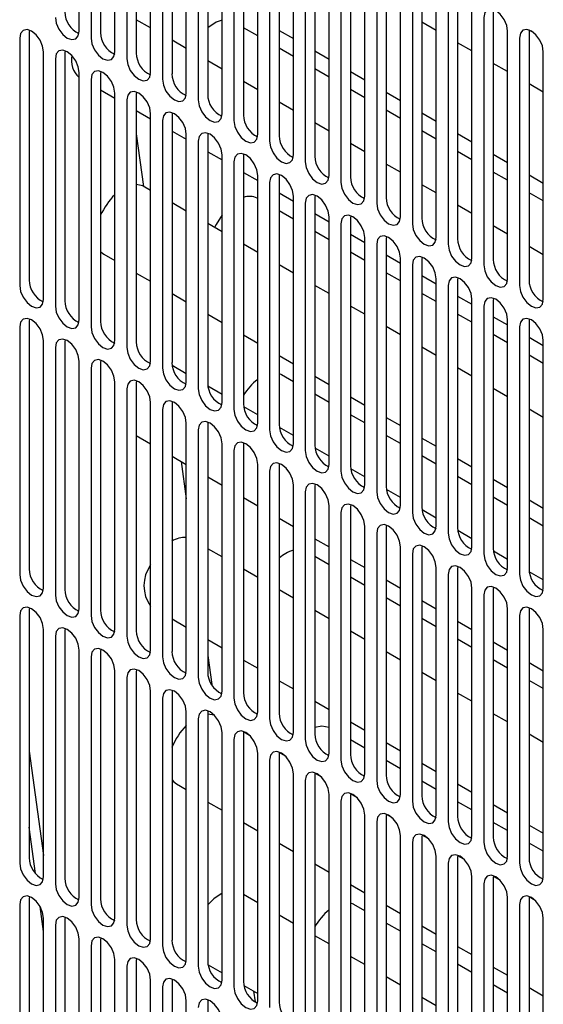
# Model space of a CAD drawing. Units: inches. Extents: x 0 to 81, y 0 to 109.
# Drawn here: x 52 to 54, y 77 to 81 of the extents above; entities that cross this region are included whole.
import ezdxf

# ---------------------------------------------------------------- set-up
doc = ezdxf.new("R2010")
doc.units = ezdxf.units.IN
doc.header["$MEASUREMENT"] = 0

msp = doc.modelspace()

# ---------------------------------------------------------------- linework, layer by layer
at = {"color": 7, "linetype": 'Continuous', "lineweight": 25}
for p, q in [((52.2104, 80.7413), (52.2104, 81.6093)), ((52.2521, 81.5852), (52.2521, 80.7172)), ((52.2855, 81.6045), (52.2855, 80.7365)), ((52.3356, 80.669), (52.3356, 81.537)), ((52.4108, 81.5322), (52.4108, 80.6642)), ((52.3774, 81.5129), (52.3774, 80.6449)), ((52.4609, 80.5967), (52.4609, 81.4647)), ((52.5361, 81.4598), (52.5361, 80.5919)), ((52.5027, 81.4406), (52.5027, 80.5726)), ((52.5862, 80.5244), (52.5862, 81.3923)), ((52.6613, 81.3875), (52.6613, 80.5195)), ((52.6279, 81.3682), (52.6279, 80.5003)), ((52.7115, 80.452), (52.7115, 81.32)), ((52.7866, 81.3152), (52.7866, 80.4472)), ((52.7532, 81.2959), (52.7532, 80.4279)), ((52.8367, 80.3797), (52.8367, 81.2477)), ((52.9119, 81.2429), (52.9119, 80.3749)), ((52.8785, 81.2236), (52.8785, 80.3556)), ((52.962, 80.3074), (52.962, 81.1754)), ((53.0372, 81.1706), (53.0372, 80.3026)), ((53.0038, 81.1513), (53.0038, 80.2833)), ((53.0873, 80.2351), (53.0873, 81.1031)), ((53.129, 81.079), (53.129, 80.211)), ((53.1624, 81.0982), (53.1624, 80.2303)), ((53.2126, 80.1628), (53.2126, 81.0307)), ((53.2543, 81.0066), (53.2543, 80.1387)), ((53.2877, 81.0259), (53.2877, 80.1579)), ((53.3378, 80.0904), (53.3378, 80.9584)), ((53.3796, 80.9343), (53.3796, 80.0663)), ((53.413, 80.9536), (53.413, 80.0856)), ((53.4631, 80.0181), (53.4631, 80.8861)), ((53.5049, 80.862), (53.5049, 79.994)), ((53.5383, 80.8813), (53.5383, 80.0133)), ((53.5884, 79.9458), (53.5884, 80.8138)), ((53.6301, 80.7897), (53.6301, 79.9217)), ((53.6635, 80.809), (53.6635, 79.941)), ((52.4609, 80.7527), (52.4108, 80.7816)), ((53.4631, 80.7442), (53.413, 80.7732)), ((52.0357, 80.7449), (52.035, 80.7365)), ((52.035, 80.7365), (52.035, 79.8685)), ((52.8367, 80.7247), (52.7866, 80.7536)), ((52.9119, 80.7442), (52.962, 80.7153)), ((53.7137, 79.8735), (53.7137, 80.7415)), ((53.7895, 80.7451), (53.7888, 80.7366)), ((53.7888, 80.7366), (53.7888, 79.8687)), ((53.8061, 80.7352), (53.7895, 80.7448)), ((52.0016, 80.7172), (52.0016, 79.8492)), ((52.5862, 80.6804), (52.5361, 80.7093)), ((53.5884, 80.6719), (53.5383, 80.7008)), ((53.7554, 80.7174), (53.7554, 79.8494)), ((52.0851, 79.801), (52.0851, 80.669)), ((52.161, 80.6726), (52.1602, 80.6642)), ((52.1602, 80.6642), (52.1602, 79.7962)), ((52.962, 80.6524), (52.9119, 80.6813)), ((53.0372, 80.6719), (53.0873, 80.643)), ((53.8389, 79.8012), (53.8389, 80.6691)), ((52.1268, 80.6449), (52.1268, 79.7769)), ((52.7115, 80.6081), (52.6613, 80.637)), ((53.7137, 80.5996), (53.6635, 80.6285)), ((52.2104, 79.7287), (52.2104, 80.5967)), ((52.2862, 80.6003), (52.2855, 80.5918)), ((52.2855, 80.5918), (52.2855, 79.7239)), ((53.0873, 80.5801), (53.0372, 80.609)), ((53.1624, 80.5996), (53.2126, 80.5706)), ((52.2521, 80.5725), (52.2521, 79.7046)), ((52.8367, 80.5357), (52.7866, 80.5647)), ((53.8389, 80.5273), (53.7888, 80.5562)), ((52.2855, 80.5357), (52.3356, 80.5068)), ((52.3356, 79.6564), (52.3356, 80.5243)), ((52.4115, 80.5279), (52.4108, 80.5195)), ((52.4108, 80.5195), (52.4108, 79.6515)), ((53.2126, 80.5078), (53.1624, 80.5367)), ((53.2877, 80.5273), (53.3378, 80.4983)), ((52.3774, 80.5002), (52.3774, 79.6323)), ((52.962, 80.4634), (52.9119, 80.4923)), ((52.4108, 80.4634), (52.4609, 80.4345)), ((52.4609, 79.584), (52.4609, 80.452)), ((52.5368, 80.4556), (52.5361, 80.4472)), ((52.5361, 80.4472), (52.5361, 79.5792)), ((53.3378, 80.4354), (53.2877, 80.4644)), ((53.413, 80.4549), (53.4631, 80.426)), ((52.5027, 80.4279), (52.5027, 79.5599)), ((53.0873, 80.3911), (53.0372, 80.42)), ((52.4108, 80.3818), (52.4361, 80.1969)), ((52.5361, 80.3911), (52.5862, 80.3622)), ((52.5862, 79.5117), (52.5862, 80.3797)), ((52.6621, 80.3833), (52.6613, 80.3749)), ((53.4631, 80.3631), (53.413, 80.3921)), ((53.5383, 80.3826), (53.5884, 80.3537)), ((52.6279, 80.3556), (52.6279, 79.4876)), ((52.6613, 80.3749), (52.6613, 79.5069)), ((53.2126, 80.3188), (53.1624, 80.3477)), ((52.6613, 80.3188), (52.7115, 80.2898)), ((52.7115, 79.4394), (52.7115, 80.3074)), ((52.7873, 80.311), (52.7866, 80.3026)), ((53.5884, 80.2908), (53.5383, 80.3197)), ((53.6635, 80.3103), (53.7137, 80.2814)), ((52.7532, 80.2833), (52.7532, 79.4153)), ((52.7866, 80.3026), (52.7866, 79.4346)), ((53.3378, 80.2465), (53.2877, 80.2754)), ((52.7866, 80.2464), (52.8367, 80.2175)), ((52.9126, 80.2387), (52.9119, 80.2302)), ((53.7137, 80.2185), (53.6635, 80.2474)), ((53.7888, 80.238), (53.8389, 80.209)), ((52.8367, 79.3671), (52.8367, 80.2351)), ((52.8785, 80.211), (52.8785, 79.343)), ((52.9119, 80.2302), (52.9119, 79.3623)), ((53.4631, 80.1741), (53.413, 80.2031)), ((52.4609, 80.1826), (52.4348, 80.1977)), ((52.9119, 80.1741), (52.962, 80.1452)), ((53.8389, 80.1462), (53.7888, 80.1751)), ((52.5862, 80.1103), (52.5361, 80.1392)), ((52.8367, 80.1546), (52.8352, 80.1555)), ((52.962, 79.2948), (52.962, 80.1627)), ((53.0038, 80.1386), (53.0038, 79.2707)), ((53.0379, 80.1663), (53.0372, 80.1579)), ((53.0372, 80.1579), (53.0372, 79.2899)), ((52.962, 80.0823), (52.9119, 80.1112)), ((53.0372, 80.1018), (53.0873, 80.0729)), ((53.5884, 80.1018), (53.5383, 80.1307)), ((52.7115, 80.038), (52.6613, 80.0669)), ((53.0873, 79.2224), (53.0873, 80.0904)), ((53.129, 80.0663), (53.129, 79.1983)), ((53.1632, 80.094), (53.1624, 80.0856)), ((53.1624, 80.0856), (53.1624, 79.2176)), ((53.0873, 80.01), (53.0372, 80.0389)), ((53.7137, 80.0295), (53.6635, 80.0584)), ((53.1624, 80.0295), (53.2126, 80.0006)), ((53.2126, 79.1501), (53.2126, 80.0181)), ((53.2884, 80.0217), (53.2877, 80.0133)), ((53.2877, 80.0133), (53.2877, 79.1453)), ((52.8367, 79.9656), (52.7866, 79.9946)), ((53.2126, 79.9377), (53.1624, 79.9666)), ((53.2543, 79.994), (53.2543, 79.126)), ((53.8389, 79.9572), (53.7888, 79.9861)), ((52.297, 79.959), (52.3356, 79.9367)), ((53.2877, 79.9572), (53.3378, 79.9282)), ((53.3378, 79.0778), (53.3378, 79.9458)), ((53.4137, 79.9494), (53.413, 79.941)), ((53.413, 79.941), (53.413, 79.073)), ((52.4108, 79.8933), (52.4609, 79.8644)), ((52.962, 79.8933), (52.9119, 79.9223)), ((53.3378, 79.8654), (53.2877, 79.8943)), ((53.3796, 79.9217), (53.3796, 79.0537)), ((53.413, 79.8848), (53.4631, 79.8559)), ((53.4631, 79.0055), (53.4631, 79.8735)), ((53.539, 79.8771), (53.5383, 79.8686)), ((53.5383, 79.8686), (53.5383, 79.0007)), ((53.0873, 79.821), (53.0372, 79.8499)), ((53.5049, 79.8494), (53.5049, 78.9814)), ((52.5361, 79.821), (52.5862, 79.7921)), ((53.4631, 79.793), (53.413, 79.822)), ((53.5383, 79.8125), (53.5884, 79.7836)), ((53.5884, 78.9332), (53.5884, 79.8011)), ((53.6643, 79.8047), (53.6635, 79.7963)), ((53.6635, 79.7963), (53.6635, 78.9283)), ((53.2126, 79.7487), (53.1624, 79.7776)), ((53.6301, 79.777), (53.6301, 78.9091)), ((52.0357, 79.7323), (52.035, 79.7238)), ((52.035, 79.7238), (52.035, 78.8559)), ((52.6613, 79.7487), (52.7115, 79.7198)), ((53.5884, 79.7207), (53.5383, 79.7496)), ((53.6635, 79.7402), (53.7137, 79.7113)), ((53.7137, 78.8608), (53.7137, 79.7288)), ((53.7895, 79.7324), (53.7888, 79.724)), ((53.7888, 79.724), (53.7888, 78.856)), ((52.0016, 79.7045), (52.0016, 78.8366)), ((53.3378, 79.6764), (53.2877, 79.7053)), ((53.7554, 79.7047), (53.7554, 78.8367)), ((52.0851, 78.7884), (52.0851, 79.6563)), ((52.161, 79.6599), (52.1602, 79.6515)), ((52.1602, 79.6515), (52.1602, 78.7835)), ((52.7866, 79.6764), (52.8367, 79.6474)), ((53.7137, 79.6484), (53.6635, 79.6773)), ((53.7888, 79.6679), (53.8389, 79.639)), ((53.8389, 78.7885), (53.8389, 79.6565)), ((52.1268, 79.6322), (52.1268, 78.7643)), ((53.4631, 79.6041), (53.413, 79.633)), ((52.2104, 78.716), (52.2104, 79.584)), ((52.2862, 79.5876), (52.2855, 79.5792)), ((52.9119, 79.604), (52.962, 79.5751)), ((53.8389, 79.5761), (53.7888, 79.605)), ((52.2521, 79.5599), (52.2521, 78.6919)), ((52.2855, 79.5792), (52.2855, 78.7112)), ((52.5862, 79.5402), (52.537, 79.5686)), ((53.5884, 79.5317), (53.5383, 79.5607)), ((52.4115, 79.5153), (52.4108, 79.5069)), ((52.962, 79.5122), (52.92, 79.5365)), ((53.0372, 79.5317), (53.0873, 79.5028)), ((52.3356, 78.6437), (52.3356, 79.5117)), ((52.3774, 79.4876), (52.3774, 78.6196)), ((52.4108, 79.5069), (52.4108, 78.6389)), ((52.7115, 79.4679), (52.6623, 79.4963)), ((53.7137, 79.4594), (53.6635, 79.4883)), ((52.5368, 79.443), (52.5361, 79.4346)), ((53.0873, 79.4399), (53.0372, 79.4688)), ((53.1624, 79.4594), (53.2126, 79.4305)), ((52.4609, 78.5714), (52.4609, 79.4394)), ((52.5027, 79.4153), (52.5027, 78.5473)), ((52.5361, 79.4346), (52.5361, 78.5666)), ((52.8367, 79.3956), (52.7875, 79.424)), ((53.8389, 79.3871), (53.7888, 79.416)), ((53.2126, 79.3676), (53.1624, 79.3965)), ((53.2877, 79.3871), (53.3378, 79.3582)), ((52.5862, 78.4991), (52.5862, 79.3671)), ((52.6279, 79.343), (52.6279, 78.475)), ((52.6621, 79.3707), (52.6613, 79.3622)), ((52.6613, 79.3622), (52.6613, 78.4943)), ((52.962, 79.3232), (52.9128, 79.3516)), ((52.4108, 79.3232), (52.4609, 79.2943)), ((53.3378, 79.2953), (53.2877, 79.3242)), ((53.413, 79.3148), (53.4631, 79.2858)), ((52.7115, 78.4268), (52.7115, 79.2947)), ((52.7532, 79.2706), (52.7532, 78.4027)), ((52.7873, 79.2983), (52.7866, 79.2899)), ((52.7866, 79.2899), (52.7866, 78.4219)), ((53.0873, 79.2509), (53.0381, 79.2793)), ((52.5361, 79.2509), (52.5862, 79.222)), ((53.4631, 79.2229), (53.413, 79.2519)), ((53.5383, 79.2424), (53.5884, 79.2135)), ((52.5682, 79.2324), (52.5862, 79.1011)), ((52.8367, 78.3544), (52.8367, 79.2224)), ((52.9126, 79.226), (52.9119, 79.2176)), ((52.9119, 79.2176), (52.9119, 78.3496)), ((53.2126, 79.1786), (53.1634, 79.207)), ((52.6613, 79.1786), (52.7115, 79.1497)), ((52.8785, 79.1983), (52.8785, 78.3303)), ((53.5884, 79.1506), (53.5383, 79.1796)), ((53.6635, 79.1701), (53.7137, 79.1412)), ((52.962, 78.2821), (52.962, 79.1501)), ((53.0379, 79.1537), (53.0372, 79.1453)), ((53.0372, 79.1453), (53.0372, 78.2773)), ((53.3378, 79.1063), (53.2886, 79.1347)), ((52.7866, 79.1063), (52.8367, 79.0773)), ((53.0038, 79.126), (53.0038, 78.258)), ((53.7137, 79.0783), (53.6635, 79.1072)), ((53.7888, 79.0978), (53.8389, 79.0689)), ((53.0873, 78.2098), (53.0873, 79.0778)), ((53.1632, 79.0814), (53.1624, 79.073)), ((53.1624, 79.073), (53.1624, 78.205)), ((52.9119, 79.034), (52.962, 79.005)), ((53.129, 79.0537), (53.129, 78.1857)), ((53.4631, 79.034), (53.4139, 79.0624)), ((53.8389, 79.006), (53.7888, 79.0349)), ((53.2126, 78.1375), (53.2126, 79.0055)), ((53.2884, 79.0091), (53.2877, 79.0006)), ((53.2877, 79.0006), (53.2877, 78.1327)), ((53.0372, 78.9616), (53.0873, 78.9327)), ((53.2543, 78.9814), (53.2543, 78.1134)), ((53.5884, 78.9616), (53.5392, 78.99)), ((52.7115, 78.8978), (52.6613, 78.9267)), ((53.3378, 78.0652), (53.3378, 78.9331)), ((53.4137, 78.9367), (53.413, 78.9283)), ((53.413, 78.9283), (53.413, 78.0603)), ((53.0873, 78.8698), (53.0372, 78.8988)), ((53.3796, 78.909), (53.3796, 78.0411)), ((53.7137, 78.8893), (53.6645, 78.9177)), ((53.1624, 78.8893), (53.2126, 78.8604)), ((53.4631, 77.9928), (53.4631, 78.8608)), ((53.539, 78.8644), (53.5383, 78.856)), ((52.8367, 78.8255), (52.7866, 78.8544)), ((53.2126, 78.7975), (53.1624, 78.8264)), ((53.5049, 78.8367), (53.5049, 77.9687)), ((53.5383, 78.856), (53.5383, 77.988)), ((53.8389, 78.817), (53.7897, 78.8454)), ((53.2877, 78.817), (53.3378, 78.7881)), ((53.5884, 77.9205), (53.5884, 78.7885)), ((53.6643, 78.7921), (53.6635, 78.7837)), ((52.962, 78.7532), (52.9119, 78.7821)), ((53.3378, 78.7252), (53.2877, 78.7541)), ((53.6301, 78.7644), (53.6301, 77.8964)), ((53.6635, 78.7837), (53.6635, 77.9157)), ((52.0357, 78.7196), (52.035, 78.7112)), ((53.413, 78.7447), (53.4631, 78.7157)), ((53.7895, 78.7198), (53.7888, 78.7114)), ((52.0016, 78.6919), (52.0016, 77.8239)), ((52.035, 78.7112), (52.035, 77.8432)), ((53.0873, 78.6808), (53.0372, 78.7098)), ((53.7137, 77.8482), (53.7137, 78.7162)), ((53.7554, 78.6921), (53.7554, 77.8241)), ((53.7888, 78.7114), (53.7888, 77.8434)), ((52.5361, 78.6808), (52.5862, 78.6519)), ((53.4631, 78.6529), (53.413, 78.6818)), ((53.5383, 78.6724), (53.5884, 78.6434)), ((52.0851, 77.7757), (52.0851, 78.6437)), ((52.1268, 78.6196), (52.1268, 77.7516)), ((52.161, 78.6473), (52.1602, 78.6389)), ((52.1602, 78.6389), (52.1602, 77.7709)), ((53.2126, 78.6085), (53.1624, 78.6374)), ((53.8389, 77.7759), (53.8389, 78.6439)), ((52.6613, 78.6085), (52.7115, 78.5796)), ((53.5884, 78.5805), (53.5383, 78.6095)), ((53.6635, 78.6), (53.7137, 78.5711)), ((52.2104, 77.7034), (52.2104, 78.5714)), ((52.2521, 78.5473), (52.2521, 77.6793)), ((52.2862, 78.575), (52.2855, 78.5666)), ((52.2855, 78.5666), (52.2855, 77.6986)), ((52.6613, 78.5522), (52.6753, 78.4502)), ((53.3378, 78.5362), (53.2877, 78.5651)), ((52.7866, 78.5362), (52.8367, 78.5073)), ((53.7137, 78.5082), (53.6635, 78.5372)), ((53.7888, 78.5277), (53.8389, 78.4988)), ((52.3356, 77.6311), (52.3356, 78.4991)), ((52.4115, 78.5027), (52.4108, 78.4942)), ((52.4108, 78.4942), (52.4108, 77.6263)), ((53.4631, 78.4639), (53.413, 78.4928)), ((52.3774, 78.475), (52.3774, 77.607)), ((52.9119, 78.4639), (52.962, 78.4349)), ((53.8389, 78.4359), (53.7888, 78.4648)), ((52.4609, 77.5588), (52.4609, 78.4267)), ((52.5368, 78.4303), (52.5361, 78.4219)), ((52.5361, 78.4219), (52.5361, 77.5539)), ((53.5884, 78.3916), (53.5383, 78.4205)), ((52.5027, 78.4026), (52.5027, 77.5347)), ((53.0372, 78.3916), (53.0873, 78.3626)), ((52.5862, 77.4864), (52.5862, 78.3544)), ((52.6621, 78.358), (52.6613, 78.3496)), ((52.6613, 78.3496), (52.6613, 77.4816)), ((52.6842, 78.3431), (52.6613, 78.347)), ((53.7137, 78.3192), (53.6635, 78.3482)), ((52.6279, 78.3303), (52.6279, 77.4623)), ((53.1624, 78.3192), (53.2126, 78.2903)), ((52.7115, 77.4141), (52.7115, 78.2821)), ((52.7873, 78.2857), (52.7866, 78.2773)), ((52.7866, 78.2773), (52.7866, 77.4093)), ((52.8085, 78.2717), (52.7871, 78.2841)), ((53.8389, 78.2469), (53.7888, 78.2758)), ((52.7532, 78.258), (52.7532, 77.39)), ((53.2126, 78.2274), (53.1624, 78.2563)), ((53.2877, 78.2469), (53.3378, 78.218)), ((52.035, 78.2163), (52.0851, 77.8504)), ((52.8367, 77.3418), (52.8367, 78.2098)), ((52.9126, 78.2134), (52.9119, 78.205)), ((52.9119, 78.205), (52.9119, 77.337)), ((52.9338, 78.1994), (52.9123, 78.2117)), ((52.8785, 78.1857), (52.8785, 77.3177)), ((53.3378, 78.1551), (53.2877, 78.184)), ((53.413, 78.1746), (53.4631, 78.1457)), ((52.962, 77.2695), (52.962, 78.1375)), ((53.0379, 78.1411), (53.0372, 78.1326)), ((53.0372, 78.1326), (53.0372, 77.2647)), ((53.0591, 78.127), (53.0376, 78.1394)), ((52.5513, 78.102), (52.5862, 78.0818)), ((53.0038, 78.1134), (53.0038, 77.2454)), ((53.4631, 78.0828), (53.413, 78.1117)), ((53.5383, 78.1023), (53.5884, 78.0733)), ((53.0873, 77.1972), (53.0873, 78.0651)), ((53.1632, 78.0687), (53.1624, 78.0603)), ((53.1843, 78.0547), (53.1629, 78.0671)), ((52.6613, 78.0384), (52.7115, 78.0095)), ((53.129, 78.041), (53.129, 77.1731)), ((53.1624, 78.0603), (53.1624, 77.1923)), ((53.5884, 78.0105), (53.5383, 78.0394)), ((53.6635, 78.03), (53.7137, 78.001)), ((53.2884, 77.9964), (53.2877, 77.988)), ((53.3096, 77.9824), (53.2882, 77.9948)), ((52.7866, 77.9661), (52.8367, 77.9372)), ((53.2126, 77.1248), (53.2126, 77.9928)), ((53.2543, 77.9687), (53.2543, 77.1007)), ((53.2877, 77.988), (53.2877, 77.12)), ((53.7137, 77.9381), (53.6635, 77.9671)), ((52.0572, 77.7877), (52.035, 77.9502)), ((53.4137, 77.9241), (53.413, 77.9157)), ((53.7888, 77.9576), (53.8389, 77.9287)), ((52.9119, 77.8938), (52.962, 77.8649)), ((53.3378, 77.0525), (53.3378, 77.9205)), ((53.3796, 77.8964), (53.3796, 77.0284)), ((53.413, 77.9157), (53.413, 77.0477)), ((53.4349, 77.9101), (53.4134, 77.9225)), ((53.8389, 77.8658), (53.7888, 77.8947)), ((53.0372, 77.8215), (53.0873, 77.7925)), ((53.4631, 76.9802), (53.4631, 77.8482)), ((53.5049, 77.8241), (53.5049, 76.9561)), ((53.539, 77.8518), (53.5383, 77.8434)), ((53.5383, 77.8434), (53.5383, 76.9754)), ((53.5602, 77.8378), (53.5387, 77.8501)), ((53.5884, 76.9079), (53.5884, 77.7759)), ((53.6301, 77.7518), (53.6301, 76.8838)), ((53.6643, 77.7795), (53.6635, 77.771)), ((53.6635, 77.771), (53.6635, 76.9031)), ((53.6854, 77.7654), (53.664, 77.7778)), ((53.1624, 77.7491), (53.2126, 77.7202)), ((52.0357, 77.707), (52.035, 77.6986)), ((52.035, 77.6986), (52.035, 76.8306)), ((52.8367, 77.6853), (52.7866, 77.7142)), ((53.7137, 76.8356), (53.7137, 77.7035)), ((53.7895, 77.7071), (53.7888, 77.6987)), ((53.7888, 77.6987), (53.7888, 76.8307)), ((53.8107, 77.6931), (53.7893, 77.7055)), ((52.0016, 77.6793), (52.0016, 76.8113)), ((52.0851, 77.5843), (52.0731, 77.6718)), ((53.2126, 77.6573), (53.1743, 77.6794)), ((53.2877, 77.6768), (53.3378, 77.6479)), ((53.7554, 77.6794), (53.7554, 76.8115)), ((52.0851, 76.7631), (52.0851, 77.6311)), ((52.161, 77.6347), (52.1602, 77.6262)), ((52.1602, 77.6262), (52.1602, 76.7583)), ((52.962, 77.613), (52.9119, 77.6419)), ((53.3378, 77.585), (53.2877, 77.6139)), ((53.8389, 76.7632), (53.8389, 77.6312)), ((52.1268, 77.607), (52.1268, 76.739)), ((53.413, 77.6045), (53.4631, 77.5756)), ((52.2104, 76.6908), (52.2104, 77.5587)), ((52.2862, 77.5623), (52.2855, 77.5539)), ((52.2855, 77.5539), (52.2855, 76.6859)), ((53.0873, 77.5407), (53.0372, 77.5696)), ((52.2521, 77.5346), (52.2521, 76.6667)), ((53.4631, 77.5127), (53.413, 77.5416)), ((53.5383, 77.5322), (53.5884, 77.5033)), ((52.3356, 76.6184), (52.3356, 77.4864)), ((52.4115, 77.49), (52.4108, 77.4816)), ((52.4108, 77.4816), (52.4108, 76.6136)), ((53.2126, 77.4683), (53.1624, 77.4973)), ((52.3774, 77.4623), (52.3774, 76.5943)), ((52.663, 77.4674), (52.7115, 77.4394)), ((53.5884, 77.4404), (53.5383, 77.4693)), ((53.6635, 77.4599), (53.7137, 77.4309)), ((52.4609, 76.5461), (52.4609, 77.4141)), ((52.5368, 77.4177), (52.5361, 77.4093)), ((52.5361, 77.4093), (52.5361, 76.5413)), ((53.3378, 77.396), (53.2877, 77.425)), ((52.5027, 77.39), (52.5027, 76.522)), ((52.7882, 77.3951), (52.8367, 77.3671)), ((52.8225, 77.3753), (52.8277, 77.3374)), ((53.7137, 77.3681), (53.6635, 77.397)), ((53.7888, 77.3875), (53.8389, 77.3586)), ((52.5862, 76.4738), (52.5862, 77.3418)), ((52.6621, 77.3454), (52.6613, 77.337)), ((52.6613, 77.337), (52.6613, 76.469)), ((53.4631, 77.3237), (53.413, 77.3526))]:
    msp.add_line(p, q, dxfattribs=at)
at = {"color": 7, "linetype": 'Continuous', "lineweight": 25, "flags": 128}
for points in [[(52.1268, 80.7895), (52.13, 80.7692), (52.1391, 80.7484), (52.1526, 80.7301), (52.1686, 80.7172), (52.1846, 80.7117), (52.1981, 80.7143), (52.2072, 80.7247), (52.2104, 80.7413)], [(53.7137, 80.7415), (53.7105, 80.7617), (53.7014, 80.7826), (53.6879, 80.8009), (53.6719, 80.8138), (53.6559, 80.8193), (53.6424, 80.8167), (53.6333, 80.8063), (53.6301, 80.7897)], [(52.7115, 80.7795), (52.6915, 80.7729), (52.6613, 80.7536)], [(52.0851, 80.669), (52.0819, 80.6893), (52.0729, 80.7101), (52.0593, 80.7284), (52.0433, 80.7413), (52.0273, 80.7469), (52.0138, 80.7442), (52.0047, 80.7338), (52.0016, 80.7172)], [(53.8389, 80.6691), (53.8358, 80.6894), (53.8267, 80.7103), (53.8132, 80.7286), (53.7972, 80.7415), (53.7812, 80.747), (53.7676, 80.7444), (53.7586, 80.734), (53.7554, 80.7174)], [(52.2521, 80.7172), (52.2553, 80.6969), (52.2643, 80.6761), (52.2779, 80.6578), (52.2939, 80.6449), (52.3099, 80.6393), (52.3234, 80.642), (52.3325, 80.6524), (52.3356, 80.669)], [(52.2104, 80.5967), (52.2072, 80.6169), (52.1981, 80.6378), (52.1846, 80.6561), (52.1686, 80.669), (52.1526, 80.6745), (52.1391, 80.6719), (52.13, 80.6615), (52.1268, 80.6449)], [(52.3774, 80.6449), (52.3806, 80.6246), (52.3896, 80.6037), (52.4032, 80.5855), (52.4191, 80.5726), (52.4351, 80.567), (52.4487, 80.5696), (52.4577, 80.5801), (52.4609, 80.5967)], [(52.3356, 80.5243), (52.3325, 80.5446), (52.3234, 80.5655), (52.3099, 80.5838), (52.2939, 80.5967), (52.2779, 80.6022), (52.2643, 80.5996), (52.2553, 80.5892), (52.2521, 80.5725)], [(52.5027, 80.5726), (52.5058, 80.5523), (52.5149, 80.5314), (52.5284, 80.5131), (52.5444, 80.5002), (52.5604, 80.4947), (52.574, 80.4973), (52.583, 80.5077), (52.5862, 80.5244)], [(52.4609, 80.452), (52.4577, 80.4723), (52.4487, 80.4932), (52.4351, 80.5114), (52.4191, 80.5243), (52.4032, 80.5299), (52.3896, 80.5273), (52.3806, 80.5168), (52.3774, 80.5002)], [(52.6279, 80.5003), (52.6311, 80.48), (52.6402, 80.4591), (52.6537, 80.4408), (52.6697, 80.4279), (52.6857, 80.4224), (52.6992, 80.425), (52.7083, 80.4354), (52.7115, 80.452)], [(52.5862, 80.3797), (52.583, 80.4), (52.574, 80.4209), (52.5604, 80.4391), (52.5444, 80.452), (52.5284, 80.4576), (52.5149, 80.4549), (52.5058, 80.4445), (52.5027, 80.4279)], [(52.7532, 80.4279), (52.7564, 80.4076), (52.7654, 80.3868), (52.779, 80.3685), (52.795, 80.3556), (52.811, 80.3501), (52.8245, 80.3527), (52.8336, 80.3631), (52.8367, 80.3797)], [(52.7115, 80.3074), (52.7083, 80.3277), (52.6992, 80.3485), (52.6857, 80.3668), (52.6697, 80.3797), (52.6537, 80.3853), (52.6402, 80.3826), (52.6311, 80.3722), (52.6279, 80.3556)], [(52.8785, 80.3556), (52.8817, 80.3353), (52.8907, 80.3145), (52.9043, 80.2962), (52.9202, 80.2833), (52.9362, 80.2777), (52.9498, 80.2804), (52.9588, 80.2908), (52.962, 80.3074)], [(52.8367, 80.2351), (52.8336, 80.2553), (52.8245, 80.2762), (52.811, 80.2945), (52.795, 80.3074), (52.779, 80.3129), (52.7654, 80.3103), (52.7564, 80.2999), (52.7532, 80.2833)], [(53.0038, 80.2833), (53.0069, 80.263), (53.016, 80.2421), (53.0295, 80.2239), (53.0455, 80.211), (53.0615, 80.2054), (53.0751, 80.208), (53.0841, 80.2185), (53.0873, 80.2351)], [(52.962, 80.1627), (52.9588, 80.183), (52.9498, 80.2039), (52.9362, 80.2222), (52.9202, 80.2351), (52.9043, 80.2406), (52.8907, 80.238), (52.8817, 80.2276), (52.8785, 80.211)], [(52.4348, 80.1977), (52.4333, 80.1985), (52.4108, 80.2041)], [(53.129, 80.211), (53.1322, 80.1907), (53.1413, 80.1698), (53.1548, 80.1515), (53.1708, 80.1386), (53.1868, 80.1331), (53.2003, 80.1357), (53.2094, 80.1461), (53.2126, 80.1628)], [(53.0873, 80.0904), (53.0841, 80.1107), (53.0751, 80.1316), (53.0615, 80.1498), (53.0455, 80.1627), (53.0295, 80.1683), (53.016, 80.1657), (53.0069, 80.1553), (53.0038, 80.1386)], [(53.2543, 80.1387), (53.2575, 80.1184), (53.2665, 80.0975), (53.2801, 80.0792), (53.2961, 80.0663), (53.3121, 80.0608), (53.3256, 80.0634), (53.3347, 80.0738), (53.3378, 80.0904)], [(52.7115, 80.0975), (52.6906, 80.0633), (52.6857, 80.0528)], [(53.2126, 80.0181), (53.2094, 80.0384), (53.2003, 80.0593), (53.1868, 80.0775), (53.1708, 80.0904), (53.1548, 80.096), (53.1413, 80.0933), (53.1322, 80.0829), (53.129, 80.0663)], [(53.3796, 80.0663), (53.3828, 80.046), (53.3918, 80.0252), (53.4054, 80.0069), (53.4213, 79.994), (53.4373, 79.9885), (53.4509, 79.9911), (53.4599, 80.0015), (53.4631, 80.0181)], [(53.3378, 79.9458), (53.3347, 79.9661), (53.3256, 79.9869), (53.3121, 80.0052), (53.2961, 80.0181), (53.2801, 80.0237), (53.2665, 80.021), (53.2575, 80.0106), (53.2543, 79.994)], [(52.2855, 79.9683), (52.2878, 79.966), (52.297, 79.959)], [(53.5049, 79.994), (53.508, 79.9737), (53.5171, 79.9529), (53.5306, 79.9346), (53.5466, 79.9217), (53.5626, 79.9161), (53.5761, 79.9188), (53.5852, 79.9292), (53.5884, 79.9458)], [(53.4631, 79.8735), (53.4599, 79.8937), (53.4509, 79.9146), (53.4373, 79.9329), (53.4213, 79.9458), (53.4054, 79.9513), (53.3918, 79.9487), (53.3828, 79.9383), (53.3796, 79.9217)], [(53.6301, 79.9217), (53.6333, 79.9014), (53.6424, 79.8805), (53.6559, 79.8623), (53.6719, 79.8494), (53.6879, 79.8438), (53.7014, 79.8464), (53.7105, 79.8569), (53.7137, 79.8735)], [(53.5884, 79.8011), (53.5852, 79.8214), (53.5761, 79.8423), (53.5626, 79.8606), (53.5466, 79.8735), (53.5306, 79.879), (53.5171, 79.8764), (53.508, 79.866), (53.5049, 79.8494)], [(52.0016, 79.8492), (52.0047, 79.8289), (52.0138, 79.8081), (52.0273, 79.7898), (52.0433, 79.7769), (52.0593, 79.7713), (52.0729, 79.774), (52.0819, 79.7844), (52.0851, 79.801)], [(53.7554, 79.8494), (53.7586, 79.8291), (53.7676, 79.8082), (53.7812, 79.7899), (53.7972, 79.777), (53.8132, 79.7715), (53.8267, 79.7741), (53.8358, 79.7845), (53.8389, 79.8012)], [(53.7137, 79.7288), (53.7105, 79.7491), (53.7014, 79.77), (53.6879, 79.7883), (53.6719, 79.8011), (53.6559, 79.8067), (53.6424, 79.8041), (53.6333, 79.7937), (53.6301, 79.777)], [(52.1268, 79.7769), (52.13, 79.7566), (52.1391, 79.7357), (52.1526, 79.7175), (52.1686, 79.7046), (52.1846, 79.699), (52.1981, 79.7016), (52.2072, 79.7121), (52.2104, 79.7287)], [(52.0851, 79.6563), (52.0819, 79.6766), (52.0729, 79.6975), (52.0593, 79.7158), (52.0433, 79.7287), (52.0273, 79.7342), (52.0138, 79.7316), (52.0047, 79.7212), (52.0016, 79.7045)], [(53.8389, 79.6565), (53.8358, 79.6768), (53.8267, 79.6977), (53.8132, 79.7159), (53.7972, 79.7288), (53.7812, 79.7344), (53.7676, 79.7318), (53.7586, 79.7213), (53.7554, 79.7047)], [(52.2521, 79.7046), (52.2553, 79.6843), (52.2643, 79.6634), (52.2779, 79.6451), (52.2939, 79.6322), (52.3099, 79.6267), (52.3234, 79.6293), (52.3325, 79.6397), (52.3356, 79.6564)], [(52.2104, 79.584), (52.2072, 79.6043), (52.1981, 79.6252), (52.1846, 79.6434), (52.1686, 79.6563), (52.1526, 79.6619), (52.1391, 79.6593), (52.13, 79.6488), (52.1268, 79.6322)], [(52.3774, 79.6323), (52.3806, 79.612), (52.3896, 79.5911), (52.4032, 79.5728), (52.4191, 79.5599), (52.4351, 79.5544), (52.4487, 79.557), (52.4577, 79.5674), (52.4609, 79.584)], [(52.3356, 79.5117), (52.3325, 79.532), (52.3234, 79.5529), (52.3099, 79.5711), (52.2939, 79.584), (52.2779, 79.5896), (52.2643, 79.5869), (52.2553, 79.5765), (52.2521, 79.5599)], [(52.5027, 79.5599), (52.5058, 79.5396), (52.5149, 79.5188), (52.5284, 79.5005), (52.5444, 79.4876), (52.5604, 79.4821), (52.574, 79.4847), (52.583, 79.4951), (52.5862, 79.5117)], [(52.4609, 79.4394), (52.4577, 79.4597), (52.4487, 79.4805), (52.4351, 79.4988), (52.4191, 79.5117), (52.4032, 79.5173), (52.3896, 79.5146), (52.3806, 79.5042), (52.3774, 79.4876)], [(52.92, 79.5365), (52.9185, 79.5373), (52.9119, 79.5402)], [(52.6279, 79.4876), (52.6311, 79.4673), (52.6402, 79.4465), (52.6537, 79.4282), (52.6697, 79.4153), (52.6857, 79.4097), (52.6992, 79.4124), (52.7083, 79.4228), (52.7115, 79.4394)], [(52.5862, 79.3671), (52.583, 79.3873), (52.574, 79.4082), (52.5604, 79.4265), (52.5444, 79.4394), (52.5284, 79.4449), (52.5149, 79.4423), (52.5058, 79.4319), (52.5027, 79.4153)], [(52.7532, 79.4153), (52.7564, 79.395), (52.7654, 79.3741), (52.779, 79.3559), (52.795, 79.343), (52.811, 79.3374), (52.8245, 79.34), (52.8336, 79.3505), (52.8367, 79.3671)], [(52.7115, 79.2947), (52.7083, 79.315), (52.6992, 79.3359), (52.6857, 79.3542), (52.6697, 79.3671), (52.6537, 79.3726), (52.6402, 79.37), (52.6311, 79.3596), (52.6279, 79.343)], [(52.8785, 79.343), (52.8817, 79.3227), (52.8907, 79.3018), (52.9043, 79.2835), (52.9202, 79.2706), (52.9362, 79.2651), (52.9498, 79.2677), (52.9588, 79.2781), (52.962, 79.2948)], [(52.8367, 79.2224), (52.8336, 79.2427), (52.8245, 79.2636), (52.811, 79.2818), (52.795, 79.2947), (52.779, 79.3003), (52.7654, 79.2977), (52.7564, 79.2873), (52.7532, 79.2706)], [(53.0038, 79.2707), (53.0069, 79.2504), (53.016, 79.2295), (53.0295, 79.2112), (53.0455, 79.1983), (53.0615, 79.1928), (53.0751, 79.1954), (53.0841, 79.2058), (53.0873, 79.2224)], [(52.962, 79.1501), (52.9588, 79.1704), (52.9498, 79.1913), (52.9362, 79.2095), (52.9202, 79.2224), (52.9043, 79.228), (52.8907, 79.2253), (52.8817, 79.2149), (52.8785, 79.1983)], [(53.129, 79.1983), (53.1322, 79.178), (53.1413, 79.1572), (53.1548, 79.1389), (53.1708, 79.126), (53.1868, 79.1205), (53.2003, 79.1231), (53.2094, 79.1335), (53.2126, 79.1501)], [(53.0873, 79.0778), (53.0841, 79.0981), (53.0751, 79.1189), (53.0615, 79.1372), (53.0455, 79.1501), (53.0295, 79.1557), (53.016, 79.153), (53.0069, 79.1426), (53.0038, 79.126)], [(53.2543, 79.126), (53.2575, 79.1057), (53.2665, 79.0849), (53.2801, 79.0666), (53.2961, 79.0537), (53.3121, 79.0481), (53.3256, 79.0508), (53.3347, 79.0612), (53.3378, 79.0778)], [(53.2126, 79.0055), (53.2094, 79.0257), (53.2003, 79.0466), (53.1868, 79.0649), (53.1708, 79.0778), (53.1548, 79.0833), (53.1413, 79.0807), (53.1322, 79.0703), (53.129, 79.0537)], [(53.3796, 79.0537), (53.3828, 79.0334), (53.3918, 79.0125), (53.4054, 78.9943), (53.4213, 78.9814), (53.4373, 78.9758), (53.4509, 78.9784), (53.4599, 78.9889), (53.4631, 79.0055)], [(53.3378, 78.9331), (53.3347, 78.9534), (53.3256, 78.9743), (53.3121, 78.9926), (53.2961, 79.0055), (53.2801, 79.011), (53.2665, 79.0084), (53.2575, 78.998), (53.2543, 78.9814)], [(53.5049, 78.9814), (53.508, 78.9611), (53.5171, 78.9402), (53.5306, 78.9219), (53.5466, 78.909), (53.5626, 78.9035), (53.5761, 78.9061), (53.5852, 78.9165), (53.5884, 78.9332)], [(53.4631, 78.8608), (53.4599, 78.8811), (53.4509, 78.902), (53.4373, 78.9203), (53.4213, 78.9331), (53.4054, 78.9387), (53.3918, 78.9361), (53.3828, 78.9257), (53.3796, 78.909)], [(53.6301, 78.9091), (53.6333, 78.8888), (53.6424, 78.8679), (53.6559, 78.8496), (53.6719, 78.8367), (53.6879, 78.8312), (53.7014, 78.8338), (53.7105, 78.8442), (53.7137, 78.8608)], [(53.5884, 78.7885), (53.5852, 78.8088), (53.5761, 78.8297), (53.5626, 78.8479), (53.5466, 78.8608), (53.5306, 78.8664), (53.5171, 78.8638), (53.508, 78.8533), (53.5049, 78.8367)], [(52.0016, 78.8366), (52.0047, 78.8163), (52.0138, 78.7954), (52.0273, 78.7771), (52.0433, 78.7642), (52.0593, 78.7587), (52.0729, 78.7613), (52.0819, 78.7717), (52.0851, 78.7884)], [(53.7554, 78.8367), (53.7586, 78.8164), (53.7676, 78.7956), (53.7812, 78.7773), (53.7972, 78.7644), (53.8132, 78.7589), (53.8267, 78.7615), (53.8358, 78.7719), (53.8389, 78.7885)], [(53.7137, 78.7162), (53.7105, 78.7365), (53.7014, 78.7573), (53.6879, 78.7756), (53.6719, 78.7885), (53.6559, 78.7941), (53.6424, 78.7914), (53.6333, 78.781), (53.6301, 78.7644)], [(52.1268, 78.7643), (52.13, 78.744), (52.1391, 78.7231), (52.1526, 78.7048), (52.1686, 78.6919), (52.1846, 78.6864), (52.1981, 78.689), (52.2072, 78.6994), (52.2104, 78.716)], [(52.0851, 78.6437), (52.0819, 78.664), (52.0729, 78.6849), (52.0593, 78.7031), (52.0433, 78.716), (52.0273, 78.7216), (52.0138, 78.7189), (52.0047, 78.7085), (52.0016, 78.6919)], [(53.8389, 78.6439), (53.8358, 78.6642), (53.8267, 78.685), (53.8132, 78.7033), (53.7972, 78.7162), (53.7812, 78.7217), (53.7676, 78.7191), (53.7586, 78.7087), (53.7554, 78.6921)], [(52.2521, 78.6919), (52.2553, 78.6716), (52.2643, 78.6508), (52.2779, 78.6325), (52.2939, 78.6196), (52.3099, 78.6141), (52.3234, 78.6167), (52.3325, 78.6271), (52.3356, 78.6437)], [(52.2104, 78.5714), (52.2072, 78.5917), (52.1981, 78.6125), (52.1846, 78.6308), (52.1686, 78.6437), (52.1526, 78.6493), (52.1391, 78.6466), (52.13, 78.6362), (52.1268, 78.6196)], [(52.3774, 78.6196), (52.3806, 78.5993), (52.3896, 78.5785), (52.4032, 78.5602), (52.4191, 78.5473), (52.4351, 78.5417), (52.4487, 78.5444), (52.4577, 78.5548), (52.4609, 78.5714)], [(52.3356, 78.4991), (52.3325, 78.5193), (52.3234, 78.5402), (52.3099, 78.5585), (52.2939, 78.5714), (52.2779, 78.5769), (52.2643, 78.5743), (52.2553, 78.5639), (52.2521, 78.5473)], [(52.5027, 78.5473), (52.5058, 78.527), (52.5149, 78.5061), (52.5284, 78.4879), (52.5444, 78.475), (52.5604, 78.4694), (52.574, 78.472), (52.583, 78.4825), (52.5862, 78.4991)], [(52.4609, 78.4267), (52.4577, 78.447), (52.4487, 78.4679), (52.4351, 78.4862), (52.4191, 78.4991), (52.4032, 78.5046), (52.3896, 78.502), (52.3806, 78.4916), (52.3774, 78.475)], [(52.6279, 78.475), (52.6311, 78.4547), (52.6402, 78.4338), (52.6537, 78.4155), (52.6697, 78.4026), (52.6857, 78.3971), (52.6992, 78.3997), (52.7083, 78.4101), (52.7115, 78.4268)], [(52.5862, 78.3544), (52.583, 78.3747), (52.574, 78.3956), (52.5604, 78.4139), (52.5444, 78.4267), (52.5284, 78.4323), (52.5149, 78.4297), (52.5058, 78.4192), (52.5027, 78.4026)], [(52.7532, 78.4027), (52.7564, 78.3824), (52.7654, 78.3615), (52.779, 78.3432), (52.795, 78.3303), (52.811, 78.3248), (52.8245, 78.3274), (52.8336, 78.3378), (52.8367, 78.3544)], [(52.7115, 78.2821), (52.7083, 78.3024), (52.6992, 78.3233), (52.6857, 78.3415), (52.6697, 78.3544), (52.6537, 78.36), (52.6402, 78.3573), (52.6311, 78.3469), (52.6279, 78.3303)], [(52.8785, 78.3303), (52.8817, 78.31), (52.8907, 78.2892), (52.9043, 78.2709), (52.9202, 78.258), (52.9362, 78.2525), (52.9498, 78.2551), (52.9588, 78.2655), (52.962, 78.2821)], [(53.0873, 78.2997), (53.0615, 78.3048), (53.0372, 78.2995)], [(52.8367, 78.2098), (52.8336, 78.2301), (52.8245, 78.2509), (52.811, 78.2692), (52.795, 78.2821), (52.779, 78.2877), (52.7654, 78.285), (52.7564, 78.2746), (52.7532, 78.258)], [(53.0038, 78.258), (53.0069, 78.2377), (53.016, 78.2169), (53.0295, 78.1986), (53.0455, 78.1857), (53.0615, 78.1801), (53.0751, 78.1828), (53.0841, 78.1932), (53.0873, 78.2098)], [(52.962, 78.1375), (52.9588, 78.1577), (52.9498, 78.1786), (52.9362, 78.1969), (52.9202, 78.2098), (52.9043, 78.2153), (52.8907, 78.2127), (52.8817, 78.2023), (52.8785, 78.1857)], [(53.129, 78.1857), (53.1322, 78.1654), (53.1413, 78.1445), (53.1548, 78.1263), (53.1708, 78.1134), (53.1868, 78.1078), (53.2003, 78.1104), (53.2094, 78.1209), (53.2126, 78.1375)], [(53.0873, 78.0651), (53.0841, 78.0854), (53.0751, 78.1063), (53.0615, 78.1246), (53.0455, 78.1375), (53.0295, 78.143), (53.016, 78.1404), (53.0069, 78.13), (53.0038, 78.1134)], [(52.5361, 78.1159), (52.5421, 78.1089), (52.5513, 78.102)], [(53.2543, 78.1134), (53.2575, 78.0931), (53.2665, 78.0722), (53.2801, 78.0539), (53.2961, 78.041), (53.3121, 78.0355), (53.3256, 78.0381), (53.3347, 78.0485), (53.3378, 78.0652)], [(53.2126, 77.9928), (53.2094, 78.0131), (53.2003, 78.034), (53.1868, 78.0523), (53.1708, 78.0651), (53.1548, 78.0707), (53.1413, 78.0681), (53.1322, 78.0577), (53.129, 78.041)], [(53.3796, 78.0411), (53.3828, 78.0208), (53.3918, 77.9999), (53.4054, 77.9816), (53.4213, 77.9687), (53.4373, 77.9632), (53.4509, 77.9658), (53.4599, 77.9762), (53.4631, 77.9928)], [(53.3378, 77.9205), (53.3347, 77.9408), (53.3256, 77.9617), (53.3121, 77.9799), (53.2961, 77.9928), (53.2801, 77.9984), (53.2665, 77.9958), (53.2575, 77.9853), (53.2543, 77.9687)], [(53.5049, 77.9687), (53.508, 77.9485), (53.5171, 77.9276), (53.5306, 77.9093), (53.5466, 77.8964), (53.5626, 77.8909), (53.5761, 77.8935), (53.5852, 77.9039), (53.5884, 77.9205)], [(53.4631, 77.8482), (53.4599, 77.8685), (53.4509, 77.8893), (53.4373, 77.9076), (53.4213, 77.9205), (53.4054, 77.9261), (53.3918, 77.9234), (53.3828, 77.913), (53.3796, 77.8964)], [(53.6301, 77.8964), (53.6333, 77.8761), (53.6424, 77.8553), (53.6559, 77.837), (53.6719, 77.8241), (53.6879, 77.8185), (53.7014, 77.8212), (53.7105, 77.8316), (53.7137, 77.8482)], [(52.0016, 77.8239), (52.0047, 77.8036), (52.0138, 77.7828), (52.0273, 77.7645), (52.0433, 77.7516), (52.0593, 77.7461), (52.0729, 77.7487), (52.0819, 77.7591), (52.0851, 77.7757)], [(53.5884, 77.7759), (53.5852, 77.7961), (53.5761, 77.817), (53.5626, 77.8353), (53.5466, 77.8482), (53.5306, 77.8537), (53.5171, 77.8511), (53.508, 77.8407), (53.5049, 77.8241)], [(53.7554, 77.8241), (53.7586, 77.8038), (53.7676, 77.7829), (53.7812, 77.7647), (53.7972, 77.7518), (53.8132, 77.7462), (53.8267, 77.7488), (53.8358, 77.7593), (53.8389, 77.7759)], [(52.1268, 77.7516), (52.13, 77.7313), (52.1391, 77.7105), (52.1526, 77.6922), (52.1686, 77.6793), (52.1846, 77.6737), (52.1981, 77.6764), (52.2072, 77.6868), (52.2104, 77.7034)], [(53.7137, 77.7035), (53.7105, 77.7238), (53.7014, 77.7447), (53.6879, 77.763), (53.6719, 77.7759), (53.6559, 77.7814), (53.6424, 77.7788), (53.6333, 77.7684), (53.6301, 77.7518)], [(52.7115, 77.7183), (52.6829, 77.6991), (52.6613, 77.6777)], [(52.0851, 77.6311), (52.0819, 77.6513), (52.0729, 77.6722), (52.0593, 77.6905), (52.0433, 77.7034), (52.0273, 77.7089), (52.0138, 77.7063), (52.0047, 77.6959), (52.0016, 77.6793)], [(53.1743, 77.6794), (53.1728, 77.6802), (53.1624, 77.6842)], [(53.8389, 77.6312), (53.8358, 77.6515), (53.8267, 77.6724), (53.8132, 77.6907), (53.7972, 77.7035), (53.7812, 77.7091), (53.7676, 77.7065), (53.7586, 77.6961), (53.7554, 77.6794)], [(52.2521, 77.6793), (52.2553, 77.659), (52.2643, 77.6381), (52.2779, 77.6199), (52.2939, 77.607), (52.3099, 77.6014), (52.3234, 77.604), (52.3325, 77.6145), (52.3356, 77.6311)], [(52.2104, 77.5587), (52.2072, 77.579), (52.1981, 77.5999), (52.1846, 77.6182), (52.1686, 77.6311), (52.1526, 77.6366), (52.1391, 77.634), (52.13, 77.6236), (52.1268, 77.607)], [(52.3774, 77.607), (52.3806, 77.5867), (52.3896, 77.5658), (52.4032, 77.5475), (52.4191, 77.5346), (52.4351, 77.5291), (52.4487, 77.5317), (52.4577, 77.5421), (52.4609, 77.5588)], [(52.3356, 77.4864), (52.3325, 77.5067), (52.3234, 77.5276), (52.3099, 77.5459), (52.2939, 77.5587), (52.2779, 77.5643), (52.2643, 77.5617), (52.2553, 77.5513), (52.2521, 77.5346)], [(52.5027, 77.5347), (52.5058, 77.5144), (52.5149, 77.4935), (52.5284, 77.4752), (52.5444, 77.4623), (52.5604, 77.4568), (52.574, 77.4594), (52.583, 77.4698), (52.5862, 77.4864)], [(52.4609, 77.4141), (52.4577, 77.4344), (52.4487, 77.4553), (52.4351, 77.4735), (52.4191, 77.4864), (52.4032, 77.492), (52.3896, 77.4893), (52.3806, 77.4789), (52.3774, 77.4623)], [(52.6279, 77.4623), (52.6311, 77.442), (52.6402, 77.4212), (52.6537, 77.4029), (52.6697, 77.39), (52.6857, 77.3845), (52.6992, 77.3871), (52.7083, 77.3975), (52.7115, 77.4141)], [(52.5862, 77.3418), (52.583, 77.3621), (52.574, 77.3829), (52.5604, 77.4012), (52.5444, 77.4141), (52.5284, 77.4197), (52.5149, 77.417), (52.5058, 77.4066), (52.5027, 77.39)], [(52.7532, 77.39), (52.7564, 77.3697), (52.7654, 77.3489), (52.779, 77.3306), (52.795, 77.3177), (52.811, 77.3121), (52.8245, 77.3148), (52.8336, 77.3252), (52.8367, 77.3418)], [(52.7115, 77.2695), (52.7083, 77.2897), (52.6992, 77.3106), (52.6857, 77.3289), (52.6697, 77.3418), (52.6537, 77.3473), (52.6402, 77.3447), (52.6311, 77.3343), (52.6279, 77.3177)]]:
    msp.add_lwpolyline(points, dxfattribs=at)
at = {"color": 7, "linetype": 'Continuous', "lineweight": 25}
for centre, radius, start, end in [((52.2449, 80.8099), 0.0847, 180.7177, 245.3839), ((52.3702, 80.7376), 0.0847, 180.7177, 245.3839), ((52.2617, 80.6393), 0.079, 167.6452, 229.4928), ((52.4955, 80.6652), 0.0847, 180.7173, 245.3843), ((52.6207, 80.5929), 0.0847, 180.7173, 245.3843), ((52.746, 80.5206), 0.0847, 180.7171, 245.3841), ((52.8713, 80.4483), 0.0847, 180.7171, 245.3841), ((52.9966, 80.376), 0.0847, 180.7178, 245.3838), ((53.1218, 80.3036), 0.0847, 180.7177, 245.3839), ((53.2471, 80.2313), 0.0847, 180.7177, 245.3839), ((52.4962, 80.003), 0.2302, 134.2442, 156.2623), ((52.8084, 80.1052), 0.057, 61.8749, 112.4221), ((53.3724, 80.159), 0.0847, 180.7177, 245.3839), ((53.4977, 80.0867), 0.0847, 180.7177, 245.3839), ((53.6229, 80.0144), 0.0847, 180.7173, 245.3843), ((53.7482, 79.942), 0.0847, 180.7173, 245.3843), ((52.1196, 79.8696), 0.0847, 180.7177, 245.3851), ((53.8735, 79.8697), 0.0847, 180.7171, 245.3841), ((52.2449, 79.7972), 0.0847, 180.7178, 245.3851), ((52.3702, 79.7249), 0.0847, 180.7178, 245.3851), ((52.4955, 79.6526), 0.0847, 180.7173, 245.3855), ((52.6207, 79.5803), 0.0847, 180.7173, 245.3855), ((52.962, 79.3574), 0.2054, 127.5813, 148.6334), ((52.746, 79.508), 0.0847, 180.7172, 245.3854), ((52.8713, 79.4356), 0.0847, 180.7172, 245.3854), ((52.9966, 79.3633), 0.0847, 180.7178, 245.385), ((53.1218, 79.291), 0.0847, 180.7177, 245.3851), ((53.2471, 79.2187), 0.0847, 180.7177, 245.3851), ((53.3724, 79.1464), 0.0847, 180.7178, 245.3851), ((53.4977, 79.074), 0.0847, 180.7178, 245.3851), ((53.6229, 79.0017), 0.0847, 180.7173, 245.3855), ((52.5801, 78.8829), 0.083, 85.8266, 122.0773), ((53.7482, 78.9294), 0.0847, 180.7173, 245.3855), ((52.9999, 78.7959), 0.1312, 106.7664, 132.0879), ((52.5614, 78.7973), 0.1239, 144.1811, 215.8189), ((53.8735, 78.8571), 0.0847, 180.7172, 245.3854), ((52.1196, 78.8569), 0.0847, 180.7141, 245.3888), ((52.2449, 78.7846), 0.0847, 180.7141, 245.3887), ((52.3702, 78.7123), 0.0847, 180.7141, 245.3887), ((52.4955, 78.64), 0.0847, 180.7137, 245.3892), ((52.6207, 78.5676), 0.0847, 180.7137, 245.3892), ((52.746, 78.4953), 0.0847, 180.7136, 245.389), ((52.8713, 78.423), 0.0847, 180.7136, 245.389), ((52.9966, 78.3507), 0.0847, 180.7142, 245.3887), ((52.7517, 78.1452), 0.2316, 135.6363, 158.6382), ((53.1218, 78.2784), 0.0847, 180.7141, 245.3888), ((53.2471, 78.206), 0.0847, 180.7141, 245.3888), ((53.3724, 78.1337), 0.0847, 180.7141, 245.3887), ((53.4977, 78.0614), 0.0847, 180.7141, 245.3887), ((53.6229, 77.9891), 0.0847, 180.7137, 245.3892), ((53.7482, 77.9168), 0.0847, 180.7137, 245.3892), ((52.1196, 77.8443), 0.0847, 180.7177, 245.3839), ((53.8735, 77.8444), 0.0847, 180.7136, 245.389), ((52.2449, 77.772), 0.0847, 180.7177, 245.3839), ((52.3702, 77.6996), 0.0847, 180.7177, 245.3839), ((53.2196, 77.4973), 0.2098, 129.0899, 150.3871), ((52.4955, 77.6273), 0.0847, 180.7173, 245.3843), ((52.6207, 77.555), 0.0847, 180.7173, 245.3843), ((52.746, 77.4827), 0.0847, 180.7171, 245.3841), ((52.8713, 77.4104), 0.0847, 180.7171, 245.3841), ((52.9966, 77.338), 0.0847, 180.7178, 245.3838)]:
    msp.add_arc(centre, radius, start, end, dxfattribs=at)

doc.saveas('drawing.dxf')
